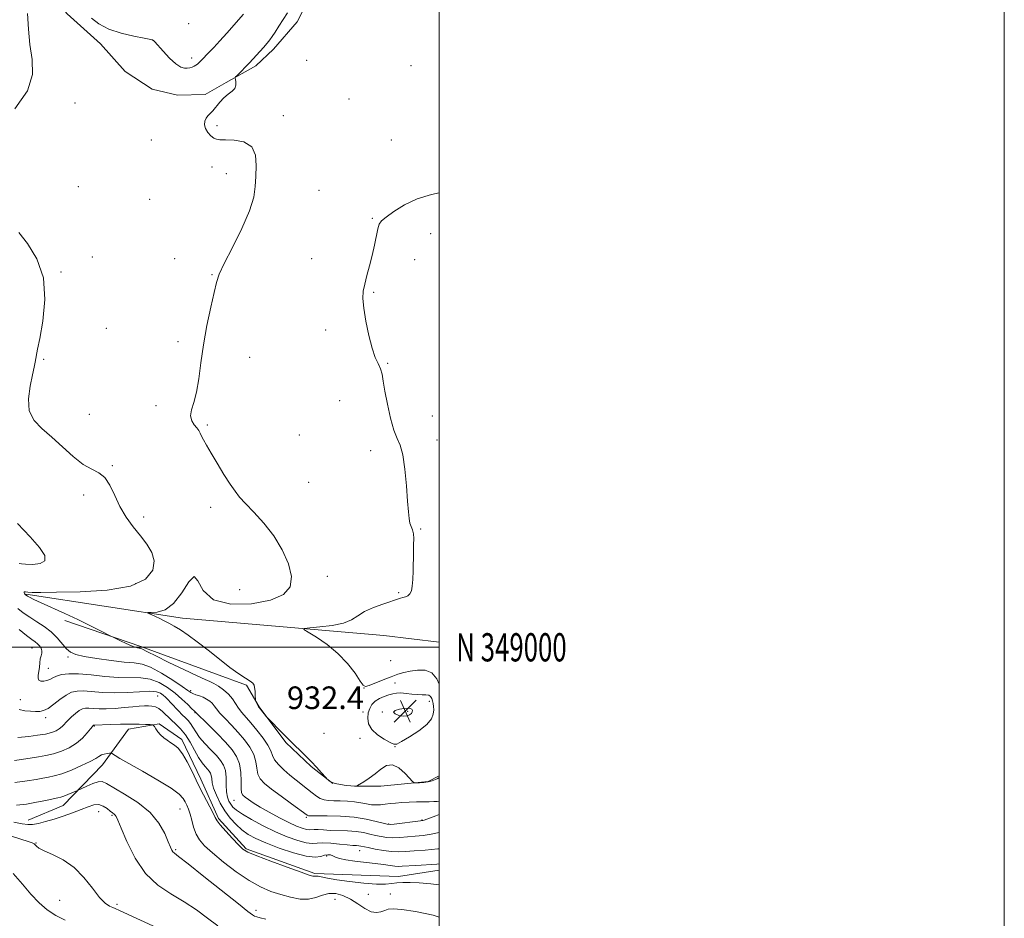
# Model space of a CAD drawing. Extents: x 2114800 to 2117700, y 347300 to 350200.
# Drawn here: x 2117351 to 2117700, y 348904 to 349222 of the extents above; entities that cross this region are included whole.
import ezdxf
from ezdxf.enums import TextEntityAlignment as Align

# ---------------------------------------------------------------- set-up
doc = ezdxf.new("R2010")
doc.units = 0
doc.header["$MEASUREMENT"] = 0
for name, color, linetype, lineweight in [('32000', 7, 'Continuous', 0), ('32001', 7, 'Continuous', 0), ('DTM HARD BREAKLINE', 7, 'Continuous', 0), ('DTM SPOT ELEVATION', 2, 'Continuous', 13), ('INDEX CONTOUR', 41, 'Continuous', 13), ('INTERMEDIATE CONTOUR', 44, 'Continuous', 0), ('SPOT ELEVATION', 7, 'Continuous', 0)]:
    doc.layers.add(name, color=color, linetype=linetype, lineweight=lineweight)
doc.styles.add('Style-ITALICS', font='ITALICS.shx')
doc.styles.add('Style-WORKING', font='WORKING.shx')

# ---------------------------------------------------------------- blocks, each defined once
blk = doc.blocks.new('SPOT')
at = {"layer": 'SPOT ELEVATION'}
for p, q in [((-3.91, -3.91), (3.82, 3.81)), ((-1.65, 3.77), (1.72, -3.93))]:
    blk.add_line(p, q, dxfattribs=at)

msp = doc.modelspace()

# ---------------------------------------------------------------- linework, layer by layer
at = {"layer": '32000', "flags": 128}
for points in [[(2114800, 347300), (2117700, 347300), (2117700, 350200), (2114800, 350200), (2114800, 347300)], [(2115000, 347500), (2117500, 347500), (2117500, 350000), (2115000, 350000), (2115000, 347500)], [(2115000, 349000), (2117500, 349000)]]:
    msp.add_lwpolyline(points, dxfattribs=at)
at = {"layer": 'DTM HARD BREAKLINE'}
for points in [[(2117464.96, 349251.07, 928.73), (2117449.65, 349221.36, 929.23), (2117441.36, 349211.79, 929.54), (2117435.09, 349205.88, 929.64), (2117424.56, 349199.95, 930.15), (2117417.07, 349195.65, 930.45), (2117407.32, 349195.41, 930.76), (2117398.38, 349197.61, 931.06), (2117388.81, 349203.87, 931.26), (2117380.05, 349213.58, 931.26), (2117368.23, 349224.29, 931.16), (2117341.71, 349255.65, 932.48)], [(2117353.64, 349018.86, 931.88), (2117409.08, 349010.35, 929.44), (2117480.34, 349004.14, 927.01), (2117500, 349001.79, 926.089)], [(2117367.49, 349009.48, 932.38), (2117394.34, 349000.25, 931.77), (2117420.78, 348990.6, 930.96), (2117431.77, 348986.58, 930.15), (2117436.26, 348978.88, 929.94), (2117445.66, 348966.33, 930.15), (2117454.63, 348957.83, 930.15), (2117462.37, 348951.77, 929.94)], [(2117500, 348921.093, 940.854), (2117485.612, 348918.856, 941.38), (2117455.973, 348919.903, 941.76), (2117431.616, 348928.663, 941.76), (2117421.896, 348939.341, 941.76), (2117415.642, 348953.348, 941.475), (2117408.845, 348967.345, 941.57), (2117400.856, 348972.894, 941.855), (2117390.023, 348971.05, 942.615), (2117380.762, 348958.369, 944.705), (2117366.915, 348943.966, 946.795), (2117354.517, 348938.831, 947.365)], [(2117500, 348954.536, 929.839), (2117496.091, 348952.485, 929.885), (2117479.277, 348950.796, 930.265), (2117470.037, 348950.886, 929.98)]]:
    msp.add_polyline3d(points, dxfattribs=at)
at = {"layer": 'DTM SPOT ELEVATION'}
for p in [(2117411.28, 349220.81, 933.9), (2117398.48, 349214.95, 931.98), (2117412.34, 349208.63, 932.48), (2117453.11, 349207.82, 929.2), (2117489.99, 349205.91, 929.1), (2117468.01, 349194.08, 928.9), (2117371.07, 349192.69, 931.5), (2117444.85, 349188.24, 929.4), (2117421.31, 349184.63, 929.68), (2117398.05, 349179.63, 931.2), (2117482.98, 349179.57, 928.9), (2117419.51, 349169.97, 930.6), (2117424.65, 349167.64, 930.8), (2117372.2, 349163.1, 930.9), (2117457.47, 349161.74, 928.2), (2117397.47, 349158.63, 930.9), (2117476.3, 349151.89, 928.1), (2117496.97, 349146.42, 927.4), (2117377.14, 349138.17, 931.6), (2117406.32, 349137.61, 931.3), (2117454.81, 349137.63, 928.5), (2117491.31, 349137.22, 927.4), (2117366.1, 349132.87, 931.9), (2117419.55, 349131.96, 930.1), (2117476.8, 349125.63, 927.9), (2117382.13, 349112.97, 931.1), (2117459.78, 349112.33, 928.3), (2117407.46, 349108.19, 930.4), (2117359.95, 349101.92, 931.9), (2117432.84, 349102.64, 929.2), (2117481.77, 349100.51, 927.9), (2117464.71, 349087.3, 928.7), (2117376.08, 349082.51, 931.1), (2117399.7, 349085.51, 930.3), (2117417.91, 349078.7, 929.8), (2117497.58, 349081.83, 927.5), (2117450.43, 349075.17, 928.5), (2117499.24, 349073.44, 927.7), (2117475.71, 349069.59, 928.3), (2117384.28, 349064.24, 931.9), (2117453.74, 349058.44, 928.9), (2117374.1, 349053.88, 932.4), (2117419.08, 349049.53, 930.5), (2117395.38, 349046.14, 931.7), (2117493.37, 349041.93, 927.9), (2117460.34, 349025.14, 929.4), (2117392.5, 349022.52, 932.7), (2117429.39, 349020.4, 931.2), (2117485.66, 349019.36, 928.2), (2117355.79, 348999.71, 936.8), (2117368.59, 348996.53, 934.3), (2117482.81, 348995.26, 926.4), (2117361.65, 348992.6, 935.1), (2117412.03, 348984.62, 933.7), (2117473.31, 348985.64, 928.02), (2117484.36, 348987.41, 928.8), (2117351.65, 348981.49, 937.2), (2117400.33, 348982.82, 938.9), (2117496.46, 348980.86, 930.56), (2117360.67, 348975.13, 938.4), (2117413.57, 348976.85, 936.1), (2117472.94, 348977.12, 929.44), (2117479.84, 348977.14, 931.88), (2117488.77, 348977.38, 932.49), (2117377.86, 348972.13, 942.1), (2117459.2, 348969.56, 928.9), (2117471.96, 348967.78, 929.14), (2117484.36, 348964.81, 929.9), (2117408.23, 348942.74, 944.8), (2117427.38, 348945.88, 936.8), (2117379.45, 348941.84, 948.9), (2117384.1, 348940.5, 948.2), (2117452.99, 348939.82, 934.2), (2117482.1, 348937.41, 933.9), (2117493.92, 348938.88, 933.9), (2117357.19, 348930.77, 949.9), (2117406.65, 348928.38, 945.8), (2117460.08, 348926.12, 940.3), (2117471.83, 348927.99, 938.7), (2117474.87, 348912.54, 942.6), (2117482.65, 348912.67, 943.2), (2117365.66, 348910.4, 950.8), (2117385.96, 348909, 949.7), (2117463.11, 348910.77, 945.2), (2117435.13, 348906.86, 945.6)]:
    msp.add_point(p, dxfattribs=at)
at = {"layer": 'INDEX CONTOUR'}
for points in [[(2117500, 348953.887, 930), (2117499.474, 348953.614, 930), (2117498.617, 348953.208, 930), (2117497.457, 348952.756, 930), (2117496.055, 348952.372, 930), (2117494.505, 348952.14, 930), (2117493.031, 348952.033, 930), (2117491.89, 348951.995, 930), (2117491.216, 348952.036, 930), (2117490.639, 348952.419, 930), (2117487.944, 348955.323, 930), (2117485.726, 348957.278, 930), (2117483.404, 348958.442, 930), (2117481.283, 348958.177, 930), (2117479.302, 348956.872, 930), (2117477.311, 348955.173, 930), (2117475.235, 348953.627, 930), (2117473.305, 348952.393, 930), (2117471.021, 348951.073, 930), (2117470.699, 348950.901, 930), (2117470.588, 348950.869, 930), (2117470.037, 348950.831, 930), (2117468.684, 348950.962, 930), (2117467.041, 348951.135, 930), (2117465.042, 348951.406, 930), (2117463.178, 348951.79, 930), (2117461.836, 348952.279, 930), (2117460.989, 348952.781, 930), (2117460.505, 348953.185, 930), (2117460.231, 348953.443, 930), (2117459.925, 348953.773, 930), (2117458.235, 348955.708, 930), (2117456.664, 348957.447, 930), (2117454.693, 348959.528, 930), (2117452.401, 348961.824, 930), (2117447.211, 348966.9, 930), (2117444.535, 348969.578, 930), (2117439.34, 348974.892, 930), (2117438.859, 348975.412, 930), (2117436.241, 348978.633, 930), (2117436.047, 348978.906, 930), (2117435.881, 348979.211, 930), (2117435.154, 348980.71, 930), (2117435.028, 348981.004, 930), (2117434.97, 348981.335, 930), (2117434.867, 348983.132, 930), (2117434.772, 348984.512, 930), (2117434.641, 348985.759, 930), (2117434.437, 348986.612, 930), (2117433.969, 348987.251, 930), (2117433.005, 348987.965, 930), (2117431.358, 348989.02, 930), (2117428.988, 348990.588, 930), (2117425.898, 348992.817, 930), (2117422.164, 348995.745, 930), (2117418.162, 348998.968, 930), (2117414.346, 349001.97, 930), (2117411.077, 349004.347, 930), (2117408.362, 349006.138, 930), (2117406.116, 349007.491, 930), (2117404.247, 349008.548, 930), (2117402.618, 349009.407, 930), (2117401.088, 349010.16, 930), (2117399.566, 349010.87, 930), (2117397.156, 349011.95, 930), (2117396.654, 349012.199, 930), (2117396.873, 349012.297, 930), (2117398.002, 349012.326, 930), (2117400.125, 349012.47, 930), (2117402.915, 349013.308, 930), (2117405.941, 349015.519, 930), (2117408.813, 349019.333, 930), (2117411.299, 349023.177, 930), (2117413.204, 349025.031, 930), (2117414.581, 349023.554, 930), (2117416.452, 349020.131, 930), (2117420.086, 349016.83, 930), (2117426.23, 349015.287, 930), (2117433.564, 349015.411, 930), (2117440.249, 349016.68, 930), (2117444.803, 349018.681, 930), (2117447.181, 349021.427, 930), (2117447.695, 349025.038, 930), (2117446.664, 349029.532, 930), (2117444.441, 349034.511, 930), (2117441.385, 349039.477, 930), (2117437.88, 349043.989, 930), (2117434.4, 349047.847, 930), (2117431.443, 349050.907, 930), (2117429.332, 349053.173, 930), (2117427.692, 349055.213, 930), (2117425.971, 349057.74, 930), (2117423.783, 349061.223, 930), (2117421.395, 349065.154, 930), (2117419.239, 349068.779, 930), (2117417.649, 349071.514, 930), (2117416.57, 349073.437, 930), (2117415.851, 349074.797, 930), (2117415.334, 349075.828, 930), (2117414.835, 349076.723, 930), (2117414.165, 349077.665, 930), (2117413.235, 349078.81, 930), (2117412.356, 349080.218, 930), (2117411.94, 349081.925, 930), (2117412.268, 349084.007, 930), (2117413.094, 349086.708, 930), (2117414.042, 349090.314, 930), (2117414.833, 349095.023, 930), (2117415.586, 349100.694, 930), (2117416.522, 349107.099, 930), (2117417.774, 349113.903, 930), (2117419.13, 349120.35, 930), (2117420.297, 349125.577, 930), (2117421.131, 349129.112, 930), (2117422.11, 349132.045, 930), (2117423.864, 349135.86, 930), (2117426.756, 349141.56, 930), (2117430.076, 349148.234, 930), (2117432.844, 349154.491, 930), (2117434.341, 349159.303, 930), (2117434.885, 349163.095, 930), (2117435.055, 349166.652, 930), (2117435.226, 349170.517, 930), (2117434.964, 349174.26, 930), (2117433.631, 349177.208, 930), (2117430.867, 349178.876, 930), (2117427.422, 349179.543, 930), (2117424.322, 349179.674, 930), (2117422.331, 349179.691, 930), (2117421.154, 349179.821, 930), (2117420.236, 349180.246, 930), (2117419.158, 349181.093, 930), (2117418.068, 349182.265, 930), (2117417.25, 349183.611, 930), (2117416.922, 349184.985, 930), (2117417.026, 349186.268, 930), (2117417.437, 349187.347, 930), (2117418.05, 349188.172, 930), (2117418.842, 349188.951, 930), (2117419.813, 349189.954, 930), (2117422.263, 349192.975, 930), (2117423.709, 349194.51, 930), (2117425.239, 349195.756, 930), (2117426.627, 349196.814, 930), (2117427.609, 349197.864, 930), (2117428.005, 349199.021, 930), (2117427.987, 349200.14, 930), (2117427.817, 349201.013, 930), (2117427.733, 349201.52, 930), (2117427.888, 349201.893, 930), (2117428.415, 349202.45, 930), (2117432.784, 349206.84, 930), (2117437.753, 349212.343, 930), (2117439.053, 349213.83, 930), (2117440.012, 349215.008, 930), (2117440.842, 349216.163, 930), (2117441.853, 349217.703, 930), (2117443.252, 349219.883, 930), (2117446.231, 349224.59, 930)], [(2117477.293, 348980.942, 930), (2117476.148, 348979.781, 930), (2117475.36, 348978.386, 930), (2117474.865, 348976.749, 930), (2117474.655, 348974.885, 930), (2117474.959, 348972.895, 930), (2117476.065, 348970.905, 930), (2117478.092, 348969.043, 930), (2117480.5, 348967.456, 930), (2117482.582, 348966.291, 930), (2117483.884, 348965.691, 930), (2117484.967, 348965.769, 930), (2117486.645, 348966.633, 930), (2117489.443, 348968.304, 930), (2117492.719, 348970.46, 930), (2117495.54, 348972.697, 930), (2117497.2, 348974.683, 930), (2117497.888, 348976.382, 930), (2117498.019, 348977.834, 930), (2117497.948, 348979.078, 930), (2117497.782, 348980.152, 930), (2117497.568, 348981.094, 930), (2117497.324, 348981.925, 930), (2117496.946, 348982.59, 930), (2117496.299, 348983.017, 930), (2117495.277, 348983.176, 930), (2117493.894, 348983.192, 930), (2117492.19, 348983.234, 930), (2117490.236, 348983.419, 930), (2117488.229, 348983.662, 930), (2117486.398, 348983.824, 930), (2117484.891, 348983.797, 930), (2117483.551, 348983.575, 930), (2117482.142, 348983.177, 930), (2117480.507, 348982.618, 930), (2117478.81, 348981.881, 930), (2117477.293, 348980.942, 930)], [(2117500, 348923.324, 940), (2117499.102, 348923.269, 940), (2117491.666, 348922.815, 940), (2117486.882, 348922.492, 940), (2117485.541, 348922.449, 940), (2117484.253, 348922.538, 940), (2117482.561, 348922.781, 940), (2117480.294, 348923.128, 940), (2117477.353, 348923.512, 940), (2117470.048, 348924.266, 940), (2117466.862, 348924.708, 940), (2117464.682, 348925.229, 940), (2117463.298, 348925.759, 940), (2117462.326, 348926.205, 940), (2117461.434, 348926.484, 940), (2117460.49, 348926.549, 940), (2117459.414, 348926.364, 940), (2117458.065, 348925.971, 940), (2117456.048, 348925.718, 940), (2117452.906, 348926.036, 940), (2117448.422, 348927.203, 940), (2117443.336, 348928.917, 940), (2117438.627, 348930.726, 940), (2117435.036, 348932.293, 940), (2117432.358, 348933.749, 940), (2117430.148, 348935.335, 940), (2117428.044, 348937.25, 940), (2117426.021, 348939.506, 940), (2117424.138, 348942.068, 940), (2117422.46, 348944.859, 940), (2117421.087, 348947.636, 940), (2117420.129, 348950.111, 940), (2117419.637, 348952.065, 940), (2117419.439, 348953.535, 940), (2117419.305, 348954.627, 940), (2117419.042, 348955.451, 940), (2117418.598, 348956.152, 940), (2117417.956, 348956.881, 940), (2117417.104, 348957.798, 940), (2117416.048, 348959.096, 940), (2117414.796, 348960.979, 940), (2117413.365, 348963.535, 940), (2117411.796, 348966.386, 940), (2117410.139, 348969.043, 940), (2117408.439, 348971.139, 940), (2117406.741, 348972.808, 940), (2117405.091, 348974.312, 940), (2117402.065, 348977.244, 940), (2117400.723, 348978.334, 940), (2117399.493, 348978.958, 940), (2117398.298, 348979.216, 940), (2117397.041, 348979.268, 940), (2117395.609, 348979.245, 940), (2117393.823, 348979.151, 940), (2117391.485, 348978.96, 940), (2117388.51, 348978.671, 940), (2117385.241, 348978.379, 940), (2117382.135, 348978.205, 940), (2117379.557, 348978.229, 940), (2117377.519, 348978.365, 940), (2117375.944, 348978.486, 940), (2117374.731, 348978.468, 940), (2117373.683, 348978.208, 940), (2117372.576, 348977.603, 940), (2117371.257, 348976.603, 940), (2117369.845, 348975.361, 940), (2117368.53, 348974.08, 940), (2117366.485, 348971.934, 940), (2117365.506, 348971.088, 940), (2117364.342, 348970.381, 940), (2117362.784, 348969.787, 940), (2117360.615, 348969.28, 940), (2117357.763, 348968.841, 940), (2117354.753, 348968.477, 940), (2117350.76, 348968.038, 940)], [(2117407.533, 348897.25, 950), (2117386.829, 348906.859, 950), (2117385.303, 348907.544, 950), (2117384.418, 348907.899, 950), (2117383.291, 348908.39, 950), (2117381.726, 348909.443, 950), (2117379.701, 348911.474, 950), (2117377.197, 348914.696, 950), (2117374.209, 348918.5, 950), (2117370.737, 348922.073, 950), (2117366.879, 348924.778, 950), (2117363.144, 348926.672, 950), (2117360.138, 348927.987, 950), (2117358.298, 348928.929, 950), (2117357.378, 348929.594, 950), (2117356.958, 348930.052, 950), (2117356.617, 348930.389, 950), (2117355.926, 348930.749, 950), (2117354.453, 348931.295, 950), (2117351.914, 348932.128, 950), (2117348.625, 348933.111, 950)]]:
    msp.add_polyline3d(points, dxfattribs=at)
at = {"layer": 'INTERMEDIATE CONTOUR'}
for points in [[(2117349.81, 349190.625, 932), (2117354.255, 349196.977, 932), (2117356.039, 349202.777, 932), (2117355.914, 349208.121, 932), (2117355.093, 349213.382, 932), (2117354.54, 349218.833, 932), (2117354.219, 349224.351, 932)], [(2117376.937, 349222.729, 932), (2117379.518, 349220.728, 932), (2117383.022, 349218.868, 932), (2117387.409, 349217.393, 932), (2117391.892, 349216.324, 932), (2117395.497, 349215.628, 932), (2117398.464, 349215.074, 932), (2117398.581, 349215.021, 932), (2117398.66, 349214.97, 932), (2117398.818, 349214.836, 932), (2117399.299, 349214.332, 932), (2117402.267, 349211.026, 932), (2117404.549, 349208.596, 932), (2117406.743, 349206.543, 932), (2117408.462, 349205.406, 932), (2117409.761, 349205.018, 932), (2117410.806, 349205.038, 932), (2117411.733, 349205.18, 932), (2117412.558, 349205.39, 932), (2117413.272, 349205.671, 932), (2117413.869, 349206.021, 932), (2117414.381, 349206.421, 932), (2117414.846, 349206.849, 932), (2117415.324, 349207.314, 932), (2117415.959, 349207.955, 932), (2117418.322, 349210.412, 932), (2117420.148, 349212.352, 932), (2117422.327, 349214.715, 932), (2117424.75, 349217.4, 932), (2117430.715, 349224.111, 932)], [(2117500, 348986.947, 928), (2117499.174, 348988.86, 928), (2117497.408, 348990.934, 928), (2117495.024, 348991.878, 928), (2117492.322, 348991.958, 928), (2117489.705, 348991.581, 928), (2117487.448, 348991.073, 928), (2117485.32, 348990.436, 928), (2117482.963, 348989.586, 928), (2117480.175, 348988.501, 928), (2117475.167, 348986.511, 928), (2117473.898, 348986.141, 928), (2117473.089, 348986.562, 928), (2117472.042, 348988.065, 928), (2117470.192, 348990.787, 928), (2117467.52, 348994.257, 928), (2117464.144, 348997.848, 928), (2117460.277, 349001.019, 928), (2117456.526, 349003.555, 928), (2117453.595, 349005.326, 928), (2117452.09, 349006.28, 928), (2117452.232, 349006.685, 928), (2117454.14, 349006.889, 928), (2117457.73, 349007.194, 928), (2117462.088, 349007.728, 928), (2117466.095, 349008.573, 928), (2117468.954, 349009.77, 928), (2117471.165, 349011.198, 928), (2117473.548, 349012.69, 928), (2117476.67, 349014.097, 928), (2117480.068, 349015.324, 928), (2117486.239, 349017.362, 928), (2117487.139, 349017.639, 928), (2117488.032, 349017.888, 928), (2117488.897, 349018.263, 928), (2117489.622, 349018.923, 928), (2117490.128, 349020.024, 928), (2117490.443, 349021.682, 928), (2117490.624, 349024.005, 928), (2117490.727, 349027.011, 928), (2117490.851, 349033.547, 928), (2117490.925, 349036.264, 928), (2117490.942, 349038.465, 928), (2117490.813, 349040.205, 928), (2117490.484, 349041.57, 928), (2117490.046, 349042.758, 928), (2117489.625, 349043.997, 928), (2117489.315, 349045.566, 928), (2117489.063, 349047.965, 928), (2117488.784, 349051.746, 928), (2117488.398, 349057.138, 928), (2117487.859, 349063.078, 928), (2117487.128, 349068.181, 928), (2117486.184, 349071.514, 928), (2117485.082, 349073.955, 928), (2117483.896, 349076.836, 928), (2117482.707, 349081.09, 928), (2117481.623, 349086.06, 928), (2117480.761, 349090.693, 928), (2117480.182, 349094.179, 928), (2117479.726, 349096.682, 928), (2117479.18, 349098.613, 928), (2117478.378, 349100.409, 928), (2117477.359, 349102.623, 928), (2117476.212, 349105.837, 928), (2117475.039, 349110.364, 928), (2117473.998, 349115.445, 928), (2117473.265, 349120.052, 928), (2117472.972, 349123.448, 928), (2117473.104, 349126.058, 928), (2117473.606, 349128.597, 928), (2117474.403, 349131.626, 928), (2117475.354, 349135.081, 928), (2117476.297, 349138.744, 928), (2117477.1, 349142.373, 928), (2117478.263, 349148.174, 928), (2117478.73, 349149.797, 928), (2117479.535, 349150.969, 928), (2117481.138, 349152.318, 928), (2117483.882, 349154.288, 928), (2117487.647, 349156.579, 928), (2117492.196, 349158.706, 928), (2117497.271, 349160.307, 928), (2117500, 349160.932, 928)], [(2117500, 348945.55, 932), (2117499.227, 348945.454, 932), (2117498.036, 348945.398, 932), (2117496.398, 348945.35, 932), (2117491.889, 348945.24, 932), (2117489.287, 348945.153, 932), (2117486.773, 348945.026, 932), (2117484.544, 348944.852, 932), (2117482.587, 348944.649, 932), (2117480.836, 348944.446, 932), (2117479.221, 348944.276, 932), (2117477.647, 348944.202, 932), (2117476.015, 348944.293, 932), (2117474.232, 348944.582, 932), (2117472.24, 348944.968, 932), (2117469.99, 348945.31, 932), (2117467.485, 348945.506, 932), (2117464.942, 348945.596, 932), (2117462.632, 348945.655, 932), (2117460.754, 348945.762, 932), (2117459.214, 348946.018, 932), (2117457.849, 348946.526, 932), (2117456.503, 348947.362, 932), (2117455.057, 348948.483, 932), (2117453.401, 348949.818, 932), (2117449.326, 348952.94, 932), (2117447.109, 348954.711, 932), (2117444.95, 348956.596, 932), (2117443.064, 348958.477, 932), (2117441.684, 348960.213, 932), (2117440.912, 348961.744, 932), (2117440.324, 348963.327, 932), (2117439.363, 348965.3, 932), (2117437.644, 348967.864, 932), (2117435.463, 348970.683, 932), (2117433.29, 348973.282, 932), (2117430.067, 348976.942, 932), (2117428.896, 348978.447, 932), (2117426.764, 348981.725, 932), (2117425.406, 348983.373, 932), (2117423.669, 348984.899, 932), (2117421.802, 348986.205, 932), (2117420.142, 348987.193, 932), (2117418.826, 348987.862, 932), (2117417.164, 348988.608, 932), (2117414.267, 348989.921, 932), (2117409.628, 348992.1, 932), (2117404.277, 348994.661, 932), (2117399.631, 348996.928, 932), (2117396.761, 348998.38, 932), (2117394.759, 348999.46, 932), (2117394.405, 348999.601, 932), (2117394.098, 348999.654, 932), (2117393.737, 348999.683, 932), (2117393.209, 348999.759, 932), (2117392.361, 348999.992, 932), (2117391.031, 349000.5, 932), (2117389.166, 349001.335, 932), (2117387.159, 349002.291, 932), (2117384.531, 349003.578, 932), (2117383.704, 349003.996, 932), (2117379.844, 349005.981, 932), (2117376.354, 349007.732, 932), (2117372.107, 349009.785, 932), (2117367.418, 349011.956, 932), (2117359.069, 349015.737, 932), (2117356.515, 349016.936, 932), (2117355.006, 349017.691, 932), (2117354.182, 349018.141, 932), (2117353.725, 349018.415, 932), (2117353.479, 349018.611, 932), (2117353.329, 349018.821, 932), (2117353.187, 349019.104, 932), (2117353.076, 349019.396, 932), (2117353.048, 349019.602, 932), (2117353.168, 349019.655, 932), (2117353.565, 349019.601, 932), (2117354.386, 349019.514, 932), (2117355.908, 349019.455, 932), (2117358.956, 349019.445, 932), (2117364.484, 349019.49, 932), (2117372.903, 349019.66, 932), (2117382.435, 349020.268, 932), (2117390.754, 349021.689, 932), (2117396.05, 349024.151, 932), (2117398.568, 349027.283, 932), (2117399.068, 349030.57, 932), (2117398.239, 349033.615, 932), (2117396.503, 349036.509, 932), (2117394.214, 349039.465, 932), (2117391.701, 349042.658, 932), (2117389.21, 349046.119, 932), (2117386.967, 349049.842, 932), (2117385.109, 349053.733, 932), (2117383.435, 349057.343, 932), (2117381.658, 349060.136, 932), (2117379.53, 349061.815, 932), (2117376.966, 349063.045, 932), (2117373.924, 349064.73, 932), (2117370.408, 349067.512, 932), (2117362.855, 349074.429, 932), (2117359.369, 349077.412, 932), (2117356.571, 349080.306, 932), (2117354.886, 349083.706, 932), (2117354.564, 349087.968, 932), (2117355.146, 349092.487, 932), (2117355.997, 349096.42, 932), (2117356.609, 349099.139, 932), (2117356.971, 349100.886, 932), (2117357.807, 349105.486, 932), (2117358.549, 349109.348, 932), (2117359.651, 349115.507, 932), (2117360.393, 349123.062, 932), (2117359.871, 349130.752, 932), (2117357.536, 349137.495, 932), (2117354.248, 349142.929, 932), (2117351.219, 349146.871, 932)], [(2117351.34, 349029.661, 934), (2117352.062, 349029.51, 934), (2117353.587, 349029.395, 934), (2117356.074, 349029.369, 934), (2117358.7, 349029.679, 934), (2117360.4, 349030.626, 934), (2117360.322, 349032.464, 934), (2117358.491, 349035.275, 934), (2117355.149, 349039.094, 934), (2117350.667, 349043.793, 934)], [(2117500, 348940.779, 934), (2117498.795, 348940.348, 934), (2117494.605, 348938.818, 934), (2117494.117, 348938.673, 934), (2117493.395, 348938.556, 934), (2117484.047, 348937.412, 934), (2117482.557, 348937.272, 934), (2117481.512, 348937.357, 934), (2117480.092, 348937.725, 934), (2117477.643, 348938.385, 934), (2117474.173, 348939.157, 934), (2117469.856, 348939.814, 934), (2117464.98, 348940.182, 934), (2117460.274, 348940.322, 934), (2117454.5, 348940.36, 934), (2117453.656, 348940.383, 934), (2117453.432, 348940.43, 934), (2117453.225, 348940.566, 934), (2117447.712, 348944.557, 934), (2117444.023, 348947.245, 934), (2117440.594, 348949.808, 934), (2117438.136, 348951.801, 934), (2117436.605, 348953.447, 934), (2117435.769, 348955.132, 934), (2117435.366, 348957.159, 934), (2117435.017, 348959.492, 934), (2117434.317, 348962.008, 934), (2117432.959, 348964.601, 934), (2117431.05, 348967.222, 934), (2117428.795, 348969.839, 934), (2117426.415, 348972.396, 934), (2117424.179, 348974.748, 934), (2117422.37, 348976.724, 934), (2117421.17, 348978.21, 934), (2117420.363, 348979.312, 934), (2117419.633, 348980.191, 934), (2117418.722, 348980.978, 934), (2117417.621, 348981.687, 934), (2117416.38, 348982.301, 934), (2117415.066, 348982.81, 934), (2117413.818, 348983.233, 934), (2117412.793, 348983.596, 934), (2117412.014, 348983.981, 934), (2117410.96, 348984.69, 934), (2117408.976, 348986.085, 934), (2117405.663, 348988.341, 934), (2117401.652, 348990.891, 934), (2117397.832, 348992.982, 934), (2117394.798, 348994.075, 934), (2117391.976, 348994.487, 934), (2117388.498, 348994.748, 934), (2117383.824, 348995.271, 934), (2117378.724, 348996.002, 934), (2117374.296, 348996.77, 934), (2117371.342, 348997.474, 934), (2117369.493, 348998.303, 934), (2117368.086, 348999.514, 934), (2117364.759, 349003.356, 934), (2117362.632, 349005.46, 934), (2117360.171, 349007.339, 934), (2117357.559, 349009.027, 934), (2117355.023, 349010.624, 934), (2117352.763, 349012.206, 934), (2117350.871, 349013.745, 934)], [(2117500, 348934.407, 936), (2117497.172, 348933.8, 936), (2117494.268, 348933.419, 936), (2117491.508, 348933.163, 936), (2117488.749, 348932.891, 936), (2117486.066, 348932.656, 936), (2117483.59, 348932.558, 936), (2117481.404, 348932.674, 936), (2117479.41, 348932.974, 936), (2117477.465, 348933.406, 936), (2117475.427, 348933.909, 936), (2117473.162, 348934.399, 936), (2117470.539, 348934.782, 936), (2117467.507, 348934.998, 936), (2117461.41, 348935.201, 936), (2117458.998, 348935.343, 936), (2117457.13, 348935.483, 936), (2117455.759, 348935.546, 936), (2117453.968, 348935.44, 936), (2117452.964, 348935.542, 936), (2117451.507, 348935.94, 936), (2117449.469, 348936.721, 936), (2117446.761, 348937.958, 936), (2117443.399, 348939.661, 936), (2117439.828, 348941.586, 936), (2117436.6, 348943.424, 936), (2117434.145, 348944.927, 936), (2117432.416, 348946.082, 936), (2117431.245, 348946.938, 936), (2117430.483, 348947.609, 936), (2117430.042, 348948.492, 936), (2117429.855, 348950.05, 936), (2117429.82, 348952.575, 936), (2117429.711, 348955.657, 936), (2117429.271, 348958.717, 936), (2117428.275, 348961.337, 936), (2117426.637, 348963.761, 936), (2117424.301, 348966.396, 936), (2117421.335, 348969.478, 936), (2117418.291, 348972.555, 936), (2117413.763, 348977.08, 936), (2117413.6, 348977.175, 936), (2117413.255, 348977.48, 936), (2117412.431, 348978.273, 936), (2117410.956, 348979.713, 936), (2117408.918, 348981.62, 936), (2117406.47, 348983.73, 936), (2117403.746, 348985.78, 936), (2117400.8, 348987.519, 936), (2117397.67, 348988.699, 936), (2117394.352, 348989.182, 936), (2117386.478, 348989.344, 936), (2117381.664, 348989.718, 936), (2117376.729, 348990.225, 936), (2117372.295, 348990.592, 936), (2117368.845, 348990.608, 936), (2117366.312, 348990.316, 936), (2117364.488, 348989.82, 936), (2117363.163, 348989.227, 936), (2117362.112, 348988.646, 936), (2117361.105, 348988.191, 936), (2117359.992, 348987.963, 936), (2117358.944, 348988.016, 936), (2117358.211, 348988.396, 936), (2117357.964, 348989.131, 936), (2117358.059, 348990.182, 936), (2117358.271, 348991.492, 936), (2117358.429, 348992.986, 936), (2117358.562, 348994.509, 936), (2117358.751, 348995.889, 936), (2117359.034, 348997.002, 936), (2117359.284, 348997.921, 936), (2117359.333, 348998.769, 936), (2117359.06, 348999.635, 936), (2117358.522, 349000.481, 936), (2117357.826, 349001.238, 936), (2117357.006, 349001.905, 936), (2117355.816, 349002.761, 936), (2117353.941, 349004.155, 936), (2117351.243, 349006.28, 936)], [(2117500, 348928.693, 938), (2117499.448, 348928.623, 938), (2117495.045, 348928.243, 938), (2117491.087, 348927.951, 938), (2117488.063, 348927.714, 938), (2117485.605, 348927.601, 938), (2117483.132, 348927.705, 938), (2117480.251, 348928.075, 938), (2117477.308, 348928.591, 938), (2117474.837, 348929.087, 938), (2117472.233, 348929.64, 938), (2117471.495, 348929.751, 938), (2117470.647, 348929.815, 938), (2117469.391, 348929.898, 938), (2117467.448, 348930.072, 938), (2117464.691, 348930.369, 938), (2117461.607, 348930.665, 938), (2117458.836, 348930.797, 938), (2117456.8, 348930.685, 938), (2117455.054, 348930.573, 938), (2117452.935, 348930.789, 938), (2117449.938, 348931.586, 938), (2117446.191, 348932.934, 938), (2117441.98, 348934.729, 938), (2117437.625, 348936.836, 938), (2117433.576, 348938.99, 938), (2117430.32, 348940.895, 938), (2117428.192, 348942.338, 938), (2117426.941, 348943.452, 938), (2117426.164, 348944.451, 938), (2117425.537, 348945.547, 938), (2117425.04, 348946.934, 938), (2117424.729, 348948.803, 938), (2117424.615, 348951.237, 938), (2117424.532, 348953.903, 938), (2117424.272, 348956.36, 938), (2117423.653, 348958.303, 938), (2117422.607, 348959.955, 938), (2117421.095, 348961.672, 938), (2117419.144, 348963.713, 938), (2117417.047, 348965.942, 938), (2117415.165, 348968.126, 938), (2117413.766, 348970.069, 938), (2117412.743, 348971.716, 938), (2117411.898, 348973.047, 938), (2117411.054, 348974.086, 938), (2117410.113, 348975.026, 938), (2117409.001, 348976.104, 938), (2117407.683, 348977.476, 938), (2117405.012, 348980.38, 938), (2117403.965, 348981.488, 938), (2117403.087, 348982.352, 938), (2117402.263, 348983.075, 938), (2117401.324, 348983.722, 938), (2117399.886, 348984.21, 938), (2117397.509, 348984.417, 938), (2117393.928, 348984.286, 938), (2117389.568, 348984.013, 938), (2117385.028, 348983.857, 938), (2117380.824, 348983.998, 938), (2117374.119, 348984.539, 938), (2117371.764, 348984.516, 938), (2117369.802, 348984.085, 938), (2117367.873, 348983.114, 938), (2117365.722, 348981.573, 938), (2117363.516, 348979.84, 938), (2117361.531, 348978.393, 938), (2117359.945, 348977.589, 938), (2117358.555, 348977.303, 938), (2117357.063, 348977.288, 938), (2117355.255, 348977.355, 938), (2117353.248, 348977.544, 938), (2117351.244, 348977.952, 938)], [(2117490.264, 348978.053, 932), (2117489.716, 348978.339, 932), (2117488.813, 348978.457, 932), (2117487.509, 348978.383, 932), (2117485.868, 348978.102, 932), (2117484.406, 348977.651, 932), (2117483.751, 348977.077, 932), (2117484.325, 348976.449, 932), (2117485.717, 348975.911, 932), (2117487.308, 348975.625, 932), (2117488.594, 348975.705, 932), (2117489.513, 348976.068, 932), (2117490.117, 348976.581, 932), (2117490.448, 348977.124, 932), (2117490.502, 348977.633, 932), (2117490.264, 348978.053, 932)], [(2117500, 348915.873, 942), (2117496.974, 348916.218, 942), (2117492.921, 348916.609, 942), (2117489.646, 348916.787, 942), (2117487.084, 348916.768, 942), (2117485.015, 348916.603, 942), (2117483.153, 348916.358, 942), (2117480.944, 348916.169, 942), (2117477.764, 348916.189, 942), (2117473.271, 348916.52, 942), (2117468.229, 348917.068, 942), (2117463.685, 348917.685, 942), (2117460.45, 348918.242, 942), (2117457.179, 348918.944, 942), (2117456.459, 348919.021, 942), (2117456.036, 348918.982, 942), (2117455.734, 348918.927, 942), (2117455.276, 348918.983, 942), (2117453.978, 348919.389, 942), (2117451.055, 348920.409, 942), (2117446.118, 348922.174, 942), (2117440.357, 348924.273, 942), (2117435.358, 348926.156, 942), (2117432.266, 348927.464, 942), (2117430.464, 348928.585, 942), (2117428.893, 348930.096, 942), (2117426.773, 348932.367, 942), (2117424.435, 348934.945, 942), (2117422.485, 348937.169, 942), (2117421.337, 348938.615, 942), (2117420.625, 348939.797, 942), (2117419.788, 348941.467, 942), (2117416.58, 348947.737, 942), (2117414.578, 348951.728, 942), (2117412.612, 348955.758, 942), (2117410.766, 348959.428, 942), (2117409.086, 348962.344, 942), (2117407.601, 348964.244, 942), (2117406.256, 348965.404, 942), (2117404.973, 348966.232, 942), (2117403.699, 348967.073, 942), (2117402.475, 348968.001, 942), (2117401.364, 348969.022, 942), (2117400.422, 348970.116, 942), (2117399.683, 348971.142, 942), (2117399.174, 348971.93, 942), (2117398.86, 348972.364, 942), (2117398.455, 348972.542, 942), (2117397.613, 348972.618, 942), (2117396.05, 348972.711, 942), (2117393.737, 348972.8, 942), (2117390.711, 348972.833, 942), (2117387.117, 348972.774, 942), (2117383.537, 348972.659, 942), (2117377.941, 348972.42, 942), (2117377.711, 348972.432, 942), (2117377.661, 348972.419, 942), (2117377.608, 348972.391, 942), (2117377.514, 348972.303, 942), (2117377.224, 348971.962, 942), (2117376.559, 348971.138, 942), (2117375.375, 348969.694, 942), (2117373.687, 348967.878, 942), (2117371.552, 348966.036, 942), (2117369.041, 348964.455, 942), (2117366.295, 348963.196, 942), (2117363.475, 348962.263, 942), (2117360.731, 348961.642, 942), (2117358.184, 348961.237, 942), (2117355.945, 348960.931, 942), (2117352.088, 348960.312, 942), (2117349.668, 348959.987, 942)], [(2117500, 348904.478, 944), (2117497.865, 348905.16, 944), (2117491.607, 348906.485, 944), (2117486.722, 348907.153, 944), (2117483.661, 348907.374, 944), (2117481.903, 348907.255, 944), (2117480.682, 348906.879, 944), (2117479.353, 348906.38, 944), (2117477.753, 348906.093, 944), (2117475.841, 348906.406, 944), (2117473.603, 348907.559, 944), (2117471.125, 348909.21, 944), (2117468.524, 348910.872, 944), (2117465.906, 348912.123, 944), (2117463.348, 348912.809, 944), (2117460.92, 348912.84, 944), (2117458.641, 348912.227, 944), (2117456.326, 348911.376, 944), (2117453.739, 348910.795, 944), (2117450.716, 348910.87, 944), (2117447.375, 348911.498, 944), (2117443.904, 348912.459, 944), (2117440.423, 348913.615, 944), (2117436.768, 348915.174, 944), (2117432.709, 348917.43, 944), (2117428.156, 348920.524, 944), (2117423.606, 348923.989, 944), (2117419.7, 348927.205, 944), (2117416.918, 348929.73, 944), (2117415.092, 348931.818, 944), (2117413.895, 348933.901, 944), (2117413.037, 348936.281, 944), (2117412.372, 348938.755, 944), (2117411.794, 348940.99, 944), (2117411.213, 348942.741, 944), (2117410.625, 348944.116, 944), (2117410.044, 348945.308, 944), (2117409.357, 348946.527, 944), (2117407.956, 348948.05, 944), (2117405.103, 348950.169, 944), (2117400.421, 348953.024, 944), (2117394.952, 348956.127, 944), (2117390.096, 348958.838, 944), (2117386.928, 348960.668, 944), (2117385.219, 348961.725, 944), (2117384.019, 348962.532, 944), (2117383.713, 348962.605, 944), (2117383.234, 348962.554, 944), (2117382.405, 348962.427, 944), (2117381.376, 348962.21, 944), (2117380.385, 348961.877, 944), (2117379.535, 348961.387, 944), (2117378.414, 348960.652, 944), (2117376.479, 348959.568, 944), (2117373.408, 348958.109, 944), (2117369.765, 348956.552, 944), (2117366.335, 348955.247, 944), (2117363.7, 348954.444, 944), (2117361.616, 348953.997, 944), (2117359.633, 348953.654, 944), (2117357.303, 348953.217, 944), (2117354.175, 348952.682, 944), (2117349.799, 348952.094, 944)], [(2117438.64, 348903.752, 946), (2117436.625, 348904.234, 946), (2117435.391, 348904.581, 946), (2117434.609, 348904.875, 946), (2117433.844, 348905.305, 946), (2117432.25, 348906.491, 946), (2117428.88, 348909.159, 946), (2117416.703, 348918.9, 946), (2117411.076, 348923.367, 946), (2117407.731, 348925.966, 946), (2117406.231, 348927.114, 946), (2117405.684, 348927.613, 946), (2117405.318, 348928.186, 946), (2117404.838, 348929.252, 946), (2117404.064, 348931.149, 946), (2117402.798, 348934.081, 946), (2117400.748, 348937.692, 946), (2117397.604, 348941.489, 946), (2117393.283, 348945.028, 946), (2117388.619, 348948.056, 946), (2117382.205, 348951.812, 946), (2117380.681, 348952.445, 946), (2117379.268, 348952.376, 946), (2117377.36, 348951.752, 946), (2117375.27, 348950.874, 946), (2117371.943, 348949.343, 946), (2117369.968, 348948.492, 946), (2117368.464, 348947.862, 946), (2117367.078, 348947.316, 946), (2117366.041, 348946.976, 946), (2117364.969, 348946.722, 946), (2117363.321, 348946.377, 946), (2117360.721, 348945.818, 946), (2117357.433, 348945.144, 946), (2117353.883, 348944.513, 946), (2117350.399, 348944.059, 946)], [(2117421.632, 348901.358, 948), (2117418.005, 348904.131, 948), (2117414.019, 348907.07, 948), (2117409.671, 348909.953, 948), (2117405.016, 348912.699, 948), (2117400.347, 348915.813, 948), (2117396.019, 348919.942, 948), (2117392.34, 348925.405, 948), (2117389.439, 348931.203, 948), (2117387.402, 348936.007, 948), (2117386.241, 348938.837, 948), (2117385.669, 348940.11, 948), (2117385.328, 348940.59, 948), (2117384.91, 348940.935, 948), (2117384.312, 348941.371, 948), (2117383.481, 348942.018, 948), (2117382.381, 348942.917, 948), (2117381.036, 348943.796, 948), (2117379.488, 348944.303, 948), (2117377.746, 348944.178, 948), (2117375.7, 348943.525, 948), (2117373.206, 348942.538, 948), (2117370.197, 348941.397, 948), (2117366.906, 348940.231, 948), (2117363.64, 348939.157, 948), (2117360.668, 348938.278, 948), (2117358.1, 348937.649, 948), (2117356.01, 348937.31, 948), (2117354.325, 348937.289, 948), (2117352.4, 348937.559, 948), (2117349.447, 348938.08, 948)], [(2117367.584, 348903.388, 952), (2117364.3, 348905.064, 952), (2117361.253, 348907.037, 952), (2117358.337, 348909.512, 952), (2117355.441, 348912.615, 952), (2117352.441, 348916.163, 952), (2117349.208, 348919.896, 952)]]:
    msp.add_polyline3d(points, dxfattribs=at)

# ---------------------------------------------------------------- block references
at = {"layer": 'SPOT ELEVATION'}
msp.add_blockref('SPOT', (2117487.975, 348977.431, 932.412), dxfattribs=at)

# ---------------------------------------------------------------- texts
at = {"layer": '32001', "style": 'Style-WORKING', "width": 0.67}
msp.add_text('N 349000', height=10, dxfattribs=at).set_placement((2117506, 349000), align=Align.MIDDLE_LEFT)
at = {"layer": 'SPOT ELEVATION', "style": 'Style-ITALICS'}
msp.add_text('932.4', height=8, dxfattribs=at).set_placement((2117446.07, 348978.141, 932.412))

doc.saveas('drawing.dxf')
